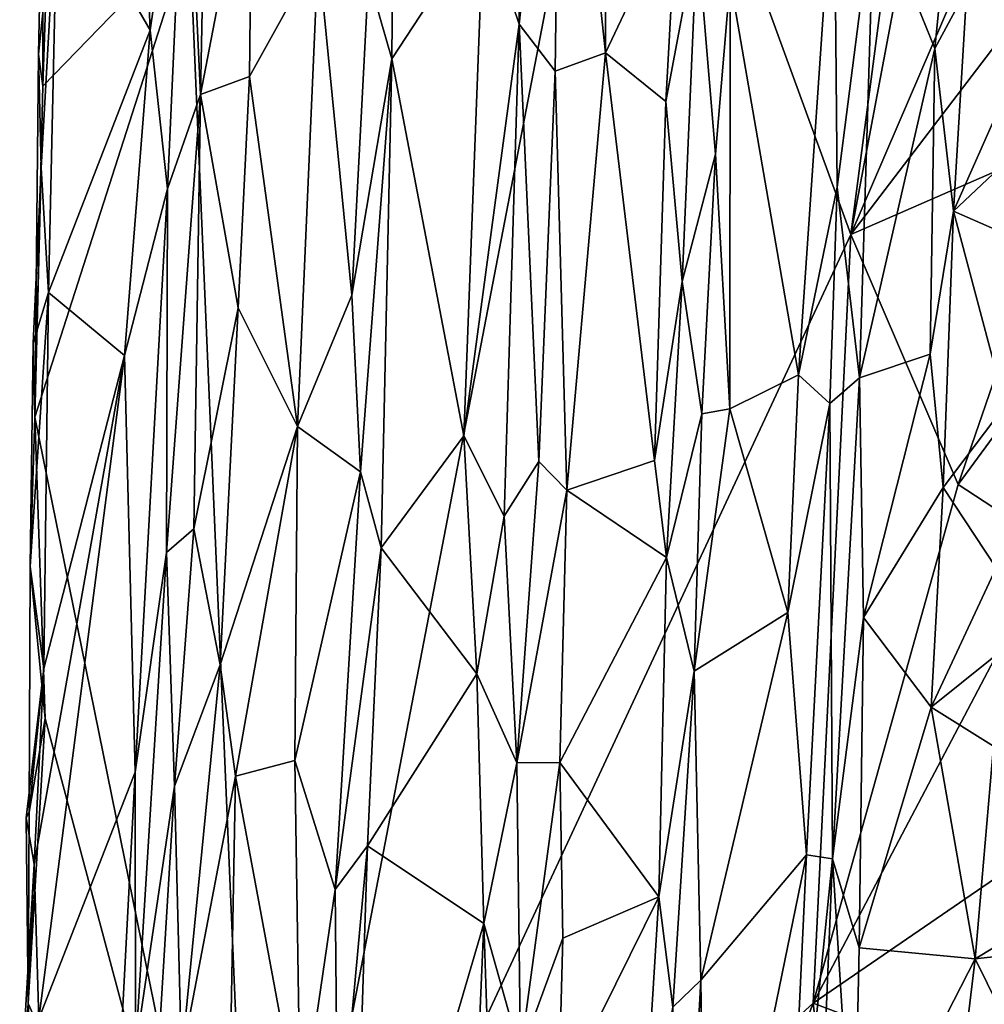
# Model space of a CAD drawing. Units: metres. Extents: x 28.2 to 31.4, y -12.3 to 12.2.
# Drawn here: x 28.4 to 29, y -1.2 to -0.6 of the extents above; entities that cross this region are included whole.
import ezdxf

# ---------------------------------------------------------------- set-up
doc = ezdxf.new("R2010")
doc.units = ezdxf.units.M

msp = doc.modelspace()

# ---------------------------------------------------------------- linework, layer by layer
at = {"layer": '1'}
for points in [[(28.79141, -0.34704, -1.20363), (28.9949, -0.22328, -1.43407), (28.92918, -0.72456, -1.36995)], [(28.98756, -0.41494, -1.43179), (28.92918, -0.72456, -1.36995), (28.9949, -0.22328, -1.43407)], [(28.54366, -0.29414, -0.73277), (28.52789, -0.45228, -0.73099), (28.53682, -0.64005, -0.7316)], [(28.54366, -0.29414, -0.73277), (28.53682, -0.64005, -0.7316), (28.56791, -0.47805, -0.74816)], [(28.57072, -1.49427, -0.97247), (28.53009, -0.54376, -0.90557), (28.79141, -0.34704, -1.20363)], [(28.57072, -1.49427, -0.97247), (28.79141, -0.34704, -1.20363), (28.92918, -0.72456, -1.36995)], [(28.73037, -0.34927, -0.73135), (28.70757, -0.53405, -0.73507), (28.72905, -0.59763, -0.7307)], [(28.73037, -0.34927, -0.73135), (28.72905, -0.59763, -0.7307), (28.75415, -0.36341, -0.7331)], [(28.72905, -0.59763, -0.7307), (28.75077, -0.62596, -0.73252), (28.75415, -0.36341, -0.7331)], [(28.75415, -0.36341, -0.7331), (28.75077, -0.62596, -0.73252), (28.78114, -0.61494, -0.7498)], [(28.75415, -0.36341, -0.7331), (28.78114, -0.61494, -0.7498), (28.78118, -0.44178, -0.7476)], [(28.65428, -0.38274, -0.76307), (28.63815, -0.56941, -0.7656), (28.65217, -0.61861, -0.76175)], [(28.65428, -0.38274, -0.76307), (28.65217, -0.61861, -0.76175), (28.70757, -0.53405, -0.73507)], [(29.04736, -0.44989, -1.49823), (28.92918, -0.72456, -1.36995), (28.98756, -0.41494, -1.43179)], [(28.45063, -0.50495, -0.77616), (28.50643, -0.60135, -0.73465), (28.49958, -0.43958, -0.74064)], [(28.49958, -0.43958, -0.74064), (28.50643, -0.60135, -0.73465), (28.52789, -0.45228, -0.73099)], [(28.78118, -0.44178, -0.7476), (28.78114, -0.61494, -0.7498), (28.82431, -0.52402, -0.78625)], [(28.92918, -0.72456, -1.36995), (29.04736, -0.44989, -1.49823), (29.0666, -0.54423, -1.51948)], [(28.50643, -0.60135, -0.73465), (28.51688, -0.69707, -0.73052), (28.52789, -0.45228, -0.73099)], [(28.52789, -0.45228, -0.73099), (28.51688, -0.69707, -0.73052), (28.53682, -0.64005, -0.7316)], [(28.53682, -0.64005, -0.7316), (28.56622, -0.62912, -0.74726), (28.56791, -0.47805, -0.74816)], [(28.56791, -0.47805, -0.74816), (28.56622, -0.62912, -0.74726), (28.60779, -0.55445, -0.75427)], [(28.44154, -0.48691, -0.79208), (28.44156, -0.63509, -0.80332), (28.43892, -0.61577, -0.79008)], [(28.44154, -0.48691, -0.79208), (28.43892, -0.61577, -0.79008), (28.45063, -0.50495, -0.77616)], [(28.44156, -0.63509, -0.80332), (28.44154, -0.48691, -0.79208), (28.44563, -0.51635, -0.80797)], [(28.94326, -0.52194, -0.74119), (28.97999, -0.61232, -0.76031), (28.99249, -0.48664, -0.7614)], [(28.99249, -0.48664, -0.7614), (28.97999, -0.61232, -0.76031), (28.99933, -0.57631, -0.76462)], [(28.85635, -0.57075, -0.77855), (28.8977, -0.80933, -0.74582), (28.91927, -0.49481, -0.74122)], [(28.91927, -0.49481, -0.74122), (28.8977, -0.80933, -0.74582), (28.92099, -0.69606, -0.7391)], [(28.91927, -0.49481, -0.74122), (28.92099, -0.69606, -0.7391), (28.94326, -0.52194, -0.74119)], [(28.43892, -0.61577, -0.79008), (28.44053, -0.68426, -0.78217), (28.45063, -0.50495, -0.77616)], [(28.44053, -0.68426, -0.78217), (28.44502, -0.75954, -0.77536), (28.45063, -0.50495, -0.77616)], [(28.45063, -0.50495, -0.77616), (28.44502, -0.75954, -0.77536), (28.50643, -0.60135, -0.73465)], [(28.44563, -0.51635, -0.80797), (28.53009, -0.54376, -0.90557), (28.44156, -0.63509, -0.80332)], [(28.92099, -0.69606, -0.7391), (28.93456, -0.81103, -0.73832), (28.94326, -0.52194, -0.74119)], [(28.94326, -0.52194, -0.74119), (28.93456, -0.81103, -0.73832), (28.97999, -0.61232, -0.76031)], [(28.78114, -0.61494, -0.7498), (28.81759, -0.64426, -0.78368), (28.82431, -0.52402, -0.78625)], [(28.82431, -0.52402, -0.78625), (28.81759, -0.64426, -0.78368), (28.83649, -0.54365, -0.78751)], [(28.65217, -0.61861, -0.76175), (28.69565, -0.84609, -0.73596), (28.70757, -0.53405, -0.73507)], [(28.70757, -0.53405, -0.73507), (28.69565, -0.84609, -0.73596), (28.72905, -0.59763, -0.7307)], [(28.4367, -0.83485, -0.80349), (28.44156, -0.63509, -0.80332), (28.53009, -0.54376, -0.90557)], [(28.57072, -1.49427, -0.97247), (28.4367, -0.83485, -0.80349), (28.53009, -0.54376, -0.90557)], [(28.81759, -0.64426, -0.78368), (28.8274, -0.75287, -0.78661), (28.83649, -0.54365, -0.78751)], [(28.83649, -0.54365, -0.78751), (28.8274, -0.75287, -0.78661), (28.84761, -0.67602, -0.78288)], [(28.83649, -0.54365, -0.78751), (28.84761, -0.67602, -0.78288), (28.85635, -0.57075, -0.77855)], [(29.0667, -0.66456, -1.52013), (28.92918, -0.72456, -1.36995), (29.0666, -0.54423, -1.51948)], [(28.56622, -0.62912, -0.74726), (28.59527, -0.84052, -0.75168), (28.60779, -0.55445, -0.75427)], [(28.60779, -0.55445, -0.75427), (28.59527, -0.84052, -0.75168), (28.62815, -0.76126, -0.76468)], [(28.60779, -0.55445, -0.75427), (28.62815, -0.76126, -0.76468), (28.63815, -0.56941, -0.7656)], [(28.63815, -0.56941, -0.7656), (28.62815, -0.76126, -0.76468), (28.65217, -0.61861, -0.76175)], [(28.84761, -0.67602, -0.78288), (28.85621, -0.8298, -0.77423), (28.85635, -0.57075, -0.77855)], [(28.85635, -0.57075, -0.77855), (28.85621, -0.8298, -0.77423), (28.8977, -0.80933, -0.74582)], [(28.97999, -0.61232, -0.76031), (28.99119, -0.71043, -0.75761), (28.99933, -0.57631, -0.76462)], [(28.99933, -0.57631, -0.76462), (28.99119, -0.71043, -0.75761), (29.04726, -0.58389, -0.74575)], [(29.04726, -0.58389, -0.74575), (28.99119, -0.71043, -0.75761), (29.06608, -0.64002, -0.74195)], [(28.69565, -0.84609, -0.73596), (28.71995, -0.89467, -0.73013), (28.72905, -0.59763, -0.7307)], [(28.72905, -0.59763, -0.7307), (28.71995, -0.89467, -0.73013), (28.74083, -0.86161, -0.73071)], [(28.72905, -0.59763, -0.7307), (28.74083, -0.86161, -0.73071), (28.75077, -0.62596, -0.73252)], [(28.44502, -0.75954, -0.77536), (28.49089, -0.79767, -0.74076), (28.50643, -0.60135, -0.73465)], [(28.50643, -0.60135, -0.73465), (28.49089, -0.79767, -0.74076), (28.51688, -0.69707, -0.73052)], [(28.43892, -0.61577, -0.79008), (28.4367, -0.83485, -0.80349), (28.44053, -0.68426, -0.78217)], [(28.43892, -0.61577, -0.79008), (28.44156, -0.63509, -0.80332), (28.4367, -0.83485, -0.80349)], [(28.75077, -0.62596, -0.73252), (28.75788, -0.87885, -0.73707), (28.78114, -0.61494, -0.7498)], [(28.78114, -0.61494, -0.7498), (28.75788, -0.87885, -0.73707), (28.81076, -0.86107, -0.78099)], [(28.78114, -0.61494, -0.7498), (28.81076, -0.86107, -0.78099), (28.81759, -0.64426, -0.78368)], [(28.93456, -0.81103, -0.73832), (28.97703, -0.79691, -0.75804), (28.97999, -0.61232, -0.76031)], [(28.97999, -0.61232, -0.76031), (28.97703, -0.79691, -0.75804), (28.99119, -0.71043, -0.75761)], [(28.62815, -0.76126, -0.76468), (28.63335, -0.86777, -0.76423), (28.65217, -0.61861, -0.76175)], [(28.65217, -0.61861, -0.76175), (28.63335, -0.86777, -0.76423), (28.64569, -0.91362, -0.76173)], [(28.65217, -0.61861, -0.76175), (28.64569, -0.91362, -0.76173), (28.69565, -0.84609, -0.73596)], [(28.53682, -0.64005, -0.7316), (28.55945, -0.76894, -0.74604), (28.56622, -0.62912, -0.74726)], [(28.56622, -0.62912, -0.74726), (28.55945, -0.76894, -0.74604), (28.59527, -0.84052, -0.75168)], [(28.74083, -0.86161, -0.73071), (28.75788, -0.87885, -0.73707), (28.75077, -0.62596, -0.73252)], [(28.5163, -0.91643, -0.72951), (28.53272, -0.90233, -0.73134), (28.53682, -0.64005, -0.7316)], [(28.51688, -0.69707, -0.73052), (28.5163, -0.91643, -0.72951), (28.53682, -0.64005, -0.7316)], [(28.53682, -0.64005, -0.7316), (28.53272, -0.90233, -0.73134), (28.55945, -0.76894, -0.74604)], [(28.99119, -0.71043, -0.75761), (29.04884, -0.73585, -0.74684), (29.06608, -0.64002, -0.74195)], [(28.81759, -0.64426, -0.78368), (28.81076, -0.86107, -0.78099), (28.8274, -0.75287, -0.78661)], [(28.994, -0.87556, -1.44717), (28.92918, -0.72456, -1.36995), (29.0667, -0.66456, -1.52013)], [(28.994, -0.87556, -1.44717), (29.0667, -0.66456, -1.52013), (29.07402, -0.76636, -1.52628)], [(28.8274, -0.75287, -0.78661), (28.83929, -0.83275, -0.78385), (28.84761, -0.67602, -0.78288)], [(28.83929, -0.83275, -0.78385), (28.85621, -0.8298, -0.77423), (28.84761, -0.67602, -0.78288)], [(28.4367, -0.83485, -0.80349), (28.43565, -0.79018, -0.79137), (28.44053, -0.68426, -0.78217)], [(28.44053, -0.68426, -0.78217), (28.43565, -0.79018, -0.79137), (28.44502, -0.75954, -0.77536)], [(28.49089, -0.79767, -0.74076), (28.49723, -1.0491, -0.73373), (28.51688, -0.69707, -0.73052)], [(28.51688, -0.69707, -0.73052), (28.49723, -1.0491, -0.73373), (28.5163, -0.91643, -0.72951)], [(28.92099, -0.69606, -0.7391), (28.8977, -0.80933, -0.74582), (28.91658, -0.8266, -0.73839)], [(28.92099, -0.69606, -0.7391), (28.91658, -0.8266, -0.73839), (28.93456, -0.81103, -0.73832)], [(28.97703, -0.79691, -0.75804), (28.985, -0.87732, -0.76097), (28.99119, -0.71043, -0.75761)], [(28.99119, -0.71043, -0.75761), (28.985, -0.87732, -0.76097), (29.02229, -0.82785, -0.75067)], [(28.99119, -0.71043, -0.75761), (29.02229, -0.82785, -0.75067), (29.04884, -0.73585, -0.74684)], [(28.92918, -0.72456, -1.36995), (28.90642, -1.18846, -1.35239), (28.57072, -1.49427, -0.97247)], [(28.92918, -0.72456, -1.36995), (28.994, -0.87556, -1.44717), (28.90642, -1.18846, -1.35239)], [(28.81076, -0.86107, -0.78099), (28.81797, -0.91944, -0.78444), (28.8274, -0.75287, -0.78661)], [(28.8274, -0.75287, -0.78661), (28.81797, -0.91944, -0.78444), (28.83929, -0.83275, -0.78385)], [(28.43565, -0.79018, -0.79137), (28.43397, -0.92488, -0.78791), (28.44502, -0.75954, -0.77536)], [(28.43397, -0.92488, -0.78791), (28.44212, -0.98651, -0.77354), (28.44502, -0.75954, -0.77536)], [(28.44502, -0.75954, -0.77536), (28.44212, -0.98651, -0.77354), (28.49089, -0.79767, -0.74076)], [(28.59527, -0.84052, -0.75168), (28.63335, -0.86777, -0.76423), (28.62815, -0.76126, -0.76468)], [(29.05158, -0.9131, -1.51147), (28.994, -0.87556, -1.44717), (29.07402, -0.76636, -1.52628)], [(28.55945, -0.76894, -0.74604), (28.53272, -0.90233, -0.73134), (28.54857, -0.98435, -0.74111)], [(28.55945, -0.76894, -0.74604), (28.54857, -0.98435, -0.74111), (28.59527, -0.84052, -0.75168)], [(28.43565, -0.79018, -0.79137), (28.4367, -0.83485, -0.80349), (28.43397, -0.92488, -0.78791)], [(28.43643, -1.10459, -0.77638), (28.43925, -1.1979, -0.77144), (28.49089, -0.79767, -0.74076)], [(28.44212, -0.98651, -0.77354), (28.43643, -1.10459, -0.77638), (28.49089, -0.79767, -0.74076)], [(28.49089, -0.79767, -0.74076), (28.43925, -1.1979, -0.77144), (28.49723, -1.0491, -0.73373)], [(28.93456, -0.81103, -0.73832), (28.93694, -0.95583, -0.74044), (28.97703, -0.79691, -0.75804)], [(28.97703, -0.79691, -0.75804), (28.93694, -0.95583, -0.74044), (28.985, -0.87732, -0.76097)], [(28.85621, -0.8298, -0.77423), (28.8913, -0.95269, -0.74807), (28.8977, -0.80933, -0.74582)], [(28.8977, -0.80933, -0.74582), (28.8913, -0.95269, -0.74807), (28.91658, -0.8266, -0.73839)], [(28.91658, -0.8266, -0.73839), (28.91809, -1.10147, -0.73707), (28.93456, -0.81103, -0.73832)], [(28.93456, -0.81103, -0.73832), (28.91809, -1.10147, -0.73707), (28.93694, -0.95583, -0.74044)], [(28.83929, -0.83275, -0.78385), (28.83474, -0.98815, -0.78573), (28.85621, -0.8298, -0.77423)], [(28.85621, -0.8298, -0.77423), (28.83474, -0.98815, -0.78573), (28.8913, -0.95269, -0.74807)], [(28.8913, -0.95269, -0.74807), (28.90239, -1.09904, -0.74015), (28.91658, -0.8266, -0.73839)], [(28.91658, -0.8266, -0.73839), (28.90239, -1.09904, -0.74015), (28.91809, -1.10147, -0.73707)], [(28.985, -0.87732, -0.76097), (29.01693, -0.92581, -0.76817), (29.02229, -0.82785, -0.75067)], [(28.43397, -0.92488, -0.78791), (28.4367, -0.83485, -0.80349), (28.4429, -1.01663, -0.81374)], [(28.4429, -1.01663, -0.81374), (28.4367, -0.83485, -0.80349), (28.57072, -1.49427, -0.97247)], [(28.81797, -0.91944, -0.78444), (28.83474, -0.98815, -0.78573), (28.83929, -0.83275, -0.78385)], [(28.54857, -0.98435, -0.74111), (28.55785, -1.0516, -0.74616), (28.59527, -0.84052, -0.75168)], [(28.59527, -0.84052, -0.75168), (28.55785, -1.0516, -0.74616), (28.59364, -1.04211, -0.75111)], [(28.59527, -0.84052, -0.75168), (28.59364, -1.04211, -0.75111), (28.63335, -0.86777, -0.76423)], [(28.64569, -0.91362, -0.76173), (28.70359, -0.98981, -0.73198), (28.69565, -0.84609, -0.73596)], [(28.69565, -0.84609, -0.73596), (28.70359, -0.98981, -0.73198), (28.71995, -0.89467, -0.73013)], [(28.71995, -0.89467, -0.73013), (28.72772, -1.04357, -0.7279), (28.74083, -0.86161, -0.73071)], [(28.74083, -0.86161, -0.73071), (28.72772, -1.04357, -0.7279), (28.75788, -0.87885, -0.73707)], [(28.75788, -0.87885, -0.73707), (28.81797, -0.91944, -0.78444), (28.81076, -0.86107, -0.78099)], [(28.59364, -1.04211, -0.75111), (28.61797, -1.11983, -0.76224), (28.63335, -0.86777, -0.76423)], [(28.63335, -0.86777, -0.76423), (28.61797, -1.11983, -0.76224), (28.64569, -0.91362, -0.76173)], [(28.72772, -1.04357, -0.7279), (28.75367, -1.04322, -0.73402), (28.75788, -0.87885, -0.73707)], [(28.75788, -0.87885, -0.73707), (28.75367, -1.04322, -0.73402), (28.81797, -0.91944, -0.78444)], [(28.90642, -1.18846, -1.35239), (28.994, -0.87556, -1.44717), (29.05158, -0.9131, -1.51147)], [(28.93694, -0.95583, -0.74044), (28.97764, -1.00982, -0.76067), (28.985, -0.87732, -0.76097)], [(28.985, -0.87732, -0.76097), (28.97764, -1.00982, -0.76067), (29.01693, -0.92581, -0.76817)], [(28.70359, -0.98981, -0.73198), (28.72772, -1.04357, -0.7279), (28.71995, -0.89467, -0.73013)], [(28.5163, -0.91643, -0.72951), (28.52098, -1.05753, -0.72913), (28.53272, -0.90233, -0.73134)], [(28.52098, -1.05753, -0.72913), (28.54857, -0.98435, -0.74111), (28.53272, -0.90233, -0.73134)], [(28.61797, -1.11983, -0.76224), (28.63742, -1.09347, -0.76189), (28.64569, -0.91362, -0.76173)], [(28.64569, -0.91362, -0.76173), (28.63742, -1.09347, -0.76189), (28.70359, -0.98981, -0.73198)], [(28.90642, -1.18846, -1.35239), (29.05158, -0.9131, -1.51147), (29.02672, -1.10609, -1.48985)], [(28.49723, -1.0491, -0.73373), (28.49749, -1.21671, -0.73191), (28.5163, -0.91643, -0.72951)], [(28.5163, -0.91643, -0.72951), (28.49749, -1.21671, -0.73191), (28.52098, -1.05753, -0.72913)], [(28.75367, -1.04322, -0.73402), (28.81341, -1.12444, -0.7839), (28.81797, -0.91944, -0.78444)], [(28.81797, -0.91944, -0.78444), (28.81341, -1.12444, -0.7839), (28.83474, -0.98815, -0.78573)], [(28.43397, -0.92488, -0.78791), (28.43341, -1.07326, -0.79936), (28.44212, -0.98651, -0.77354)], [(28.43341, -1.07326, -0.79936), (28.43397, -0.92488, -0.78791), (28.4429, -1.01663, -0.81374)], [(29.01693, -0.92581, -0.76817), (28.97764, -1.00982, -0.76067), (29.03159, -0.96666, -0.77298)], [(28.83474, -0.98815, -0.78573), (28.83875, -1.17468, -0.7806), (28.8913, -0.95269, -0.74807)], [(28.83875, -1.17468, -0.7806), (28.90239, -1.09904, -0.74015), (28.8913, -0.95269, -0.74807)], [(28.91809, -1.10147, -0.73707), (28.93421, -1.15511, -0.73976), (28.93694, -0.95583, -0.74044)], [(28.93694, -0.95583, -0.74044), (28.93421, -1.15511, -0.73976), (28.97764, -1.00982, -0.76067)], [(28.97764, -1.00982, -0.76067), (29.01541, -1.03334, -0.77096), (29.03159, -0.96666, -0.77298)], [(28.43341, -1.07326, -0.79936), (28.43154, -1.07664, -0.78886), (28.44212, -0.98651, -0.77354)], [(28.44212, -0.98651, -0.77354), (28.43154, -1.07664, -0.78886), (28.43643, -1.10459, -0.77638)], [(28.52098, -1.05753, -0.72913), (28.5253, -1.22187, -0.73094), (28.54857, -0.98435, -0.74111)], [(28.54857, -0.98435, -0.74111), (28.5253, -1.22187, -0.73094), (28.55785, -1.0516, -0.74616)], [(28.63742, -1.09347, -0.76189), (28.70778, -1.14035, -0.72947), (28.70359, -0.98981, -0.73198)], [(28.70359, -0.98981, -0.73198), (28.70778, -1.14035, -0.72947), (28.72772, -1.04357, -0.7279)], [(28.81341, -1.12444, -0.7839), (28.82172, -1.19086, -0.78565), (28.83474, -0.98815, -0.78573)], [(28.83474, -0.98815, -0.78573), (28.82172, -1.19086, -0.78565), (28.83875, -1.17468, -0.7806)], [(28.93421, -1.15511, -0.73976), (29.00418, -1.16178, -0.77032), (28.97764, -1.00982, -0.76067)], [(28.97764, -1.00982, -0.76067), (29.00418, -1.16178, -0.77032), (29.01541, -1.03334, -0.77096)], [(28.43341, -1.07326, -0.79936), (28.4429, -1.01663, -0.81374), (28.43262, -1.18873, -0.80559)], [(28.43262, -1.18873, -0.80559), (28.4429, -1.01663, -0.81374), (28.57072, -1.49427, -0.97247)], [(29.01541, -1.03334, -0.77096), (29.00418, -1.16178, -0.77032), (29.06168, -1.12711, -0.79027)], [(28.55785, -1.0516, -0.74616), (28.59712, -1.26288, -0.7535), (28.59364, -1.04211, -0.75111)], [(28.59364, -1.04211, -0.75111), (28.59712, -1.26288, -0.7535), (28.61797, -1.11983, -0.76224)], [(28.70778, -1.14035, -0.72947), (28.72996, -1.21906, -0.72819), (28.72772, -1.04357, -0.7279)], [(28.72772, -1.04357, -0.7279), (28.72996, -1.21906, -0.72819), (28.75367, -1.04322, -0.73402)], [(28.75367, -1.04322, -0.73402), (28.72996, -1.21906, -0.72819), (28.75532, -1.14926, -0.73965)], [(28.75367, -1.04322, -0.73402), (28.75532, -1.14926, -0.73965), (28.81341, -1.12444, -0.7839)], [(28.43925, -1.1979, -0.77144), (28.4791, -1.39339, -0.73793), (28.49723, -1.0491, -0.73373)], [(28.49723, -1.0491, -0.73373), (28.4791, -1.39339, -0.73793), (28.49749, -1.21671, -0.73191)], [(28.5253, -1.22187, -0.73094), (28.55409, -1.25991, -0.74608), (28.55785, -1.0516, -0.74616)], [(28.55409, -1.25991, -0.74608), (28.59712, -1.26288, -0.7535), (28.55785, -1.0516, -0.74616)], [(28.49749, -1.21671, -0.73191), (28.5071, -1.28499, -0.72831), (28.52098, -1.05753, -0.72913)], [(28.52098, -1.05753, -0.72913), (28.5071, -1.28499, -0.72831), (28.5253, -1.22187, -0.73094)], [(28.43262, -1.18873, -0.80559), (28.43154, -1.07664, -0.78886), (28.43341, -1.07326, -0.79936)], [(28.43154, -1.07664, -0.78886), (28.43262, -1.18873, -0.80559), (28.43643, -1.10459, -0.77638)], [(28.61797, -1.11983, -0.76224), (28.61961, -1.28818, -0.76375), (28.63742, -1.09347, -0.76189)], [(28.61961, -1.28818, -0.76375), (28.62712, -1.41568, -0.76144), (28.63742, -1.09347, -0.76189)], [(28.63742, -1.09347, -0.76189), (28.62712, -1.41568, -0.76144), (28.70778, -1.14035, -0.72947)], [(28.84182, -1.39544, -0.77503), (28.90239, -1.09904, -0.74015), (28.83875, -1.17468, -0.7806)], [(28.84182, -1.39544, -0.77503), (28.88884, -1.38997, -0.74312), (28.90239, -1.09904, -0.74015)], [(28.90239, -1.09904, -0.74015), (28.88884, -1.38997, -0.74312), (28.91809, -1.10147, -0.73707)], [(28.4276, -1.25115, -0.79038), (28.43643, -1.10459, -0.77638), (28.43262, -1.18873, -0.80559)], [(28.43643, -1.10459, -0.77638), (28.4276, -1.25115, -0.79038), (28.43925, -1.1979, -0.77144)], [(28.91809, -1.10147, -0.73707), (28.88884, -1.38997, -0.74312), (28.90642, -1.38436, -0.73842)], [(28.91809, -1.10147, -0.73707), (28.90642, -1.38436, -0.73842), (28.93111, -1.3049, -0.74099)], [(28.91809, -1.10147, -0.73707), (28.93111, -1.3049, -0.74099), (28.93421, -1.15511, -0.73976)], [(29.03839, -1.23852, -1.5037), (28.90642, -1.18846, -1.35239), (29.02672, -1.10609, -1.48985)], [(28.59712, -1.26288, -0.7535), (28.61961, -1.28818, -0.76375), (28.61797, -1.11983, -0.76224)], [(28.75532, -1.14926, -0.73965), (28.75276, -1.24694, -0.73678), (28.81341, -1.12444, -0.7839)], [(28.75276, -1.24694, -0.73678), (28.80264, -1.29704, -0.77823), (28.81341, -1.12444, -0.7839)], [(28.81341, -1.12444, -0.7839), (28.80264, -1.29704, -0.77823), (28.82172, -1.19086, -0.78565)], [(29.00418, -1.16178, -0.77032), (29.07946, -1.1536, -0.80118), (29.06168, -1.12711, -0.79027)], [(28.62712, -1.41568, -0.76144), (28.6947, -1.44325, -0.73014), (28.70778, -1.14035, -0.72947)], [(28.70778, -1.14035, -0.72947), (28.6947, -1.44325, -0.73014), (28.71776, -1.44231, -0.72763)], [(28.70778, -1.14035, -0.72947), (28.71776, -1.44231, -0.72763), (28.72996, -1.21906, -0.72819)], [(28.72996, -1.21906, -0.72819), (28.75276, -1.24694, -0.73678), (28.75532, -1.14926, -0.73965)], [(28.93421, -1.15511, -0.73976), (28.93111, -1.3049, -0.74099), (29.00418, -1.16178, -0.77032)], [(29.00418, -1.16178, -0.77032), (29.03354, -1.22089, -0.77558), (29.07946, -1.1536, -0.80118)], [(29.00418, -1.16178, -0.77032), (28.93111, -1.3049, -0.74099), (28.98345, -1.33586, -0.76441)], [(29.00418, -1.16178, -0.77032), (28.98345, -1.33586, -0.76441), (29.03354, -1.22089, -0.77558)], [(28.82172, -1.19086, -0.78565), (28.82768, -1.38076, -0.78235), (28.83875, -1.17468, -0.7806)], [(28.83875, -1.17468, -0.7806), (28.82768, -1.38076, -0.78235), (28.84182, -1.39544, -0.77503)], [(28.74224, -1.61454, -1.1705), (28.57072, -1.49427, -0.97247), (28.90642, -1.18846, -1.35239)], [(28.74224, -1.61454, -1.1705), (28.90642, -1.18846, -1.35239), (28.94928, -1.55405, -1.40773)], [(28.94928, -1.55405, -1.40773), (28.90642, -1.18846, -1.35239), (29.03839, -1.23852, -1.5037)], [(28.4276, -1.25115, -0.79038), (28.43262, -1.18873, -0.80559), (28.43628, -1.28889, -0.81033)], [(28.43628, -1.28889, -0.81033), (28.43262, -1.18873, -0.80559), (28.57072, -1.49427, -0.97247)]]:
    msp.add_3dface(points, dxfattribs=at)

doc.saveas('drawing.dxf')
